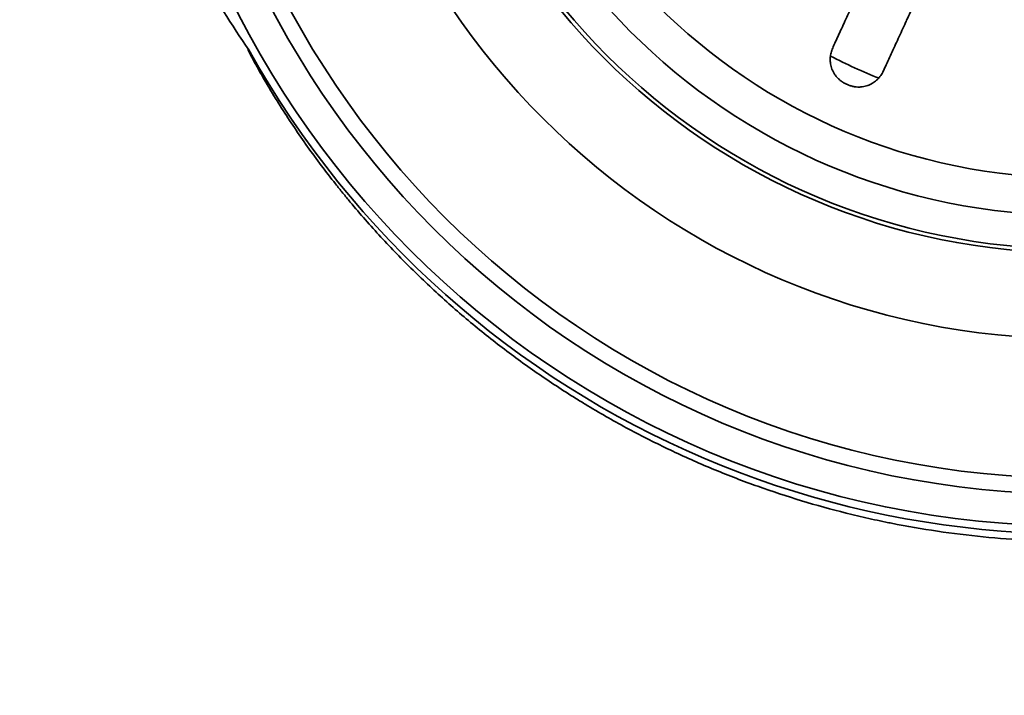
# Model space of a CAD drawing. Units: millimetres. Extents: x 0 to 420, y 0 to 297.
# Drawn here: x 95 to 104, y 118 to 124 of the extents above; entities that cross this region are included whole.
import ezdxf

# ---------------------------------------------------------------- set-up
doc = ezdxf.new("R2010")
doc.units = ezdxf.units.MM
doc.layers.add('1', color=7, linetype='Continuous', true_color=0xffffff)
doc.styles.add('Arial Unicode MS', font='ARIALUNI.TTF')
doc.dimstyles.get("Standard").update_dxf_attribs({"dimtxt": 0.18, "dimasz": 0.18, "dimexe": 0.18, "dimexo": 0.0625, "dimgap": 0.09, "dimtad": 0, "dimtih": 1, "dimtoh": 1, "dimdec": 4, "dimzin": 0, "dimdsep": 46, "dimtxsty": 'Standard', "dimcen": 0.09, "dimadec": 0, "dimazin": 0, "dimtfac": 1, "dimtdec": 4, "dimtofl": 0, "dimtmove": 0, "dimatfit": 3, "dimfxl": 1, "dimtolj": 1, "dimtzin": 0, "dimarcsym": 0})

# ---------------------------------------------------------------- blocks, each defined once
blk = doc.blocks.new('_U6')
at = {"layer": '1', "color": 18, "lineweight": 13}
for p, q in [((70.950755, 127.458379), (70.950755, 85.498379)), ((121.950755, 127.458379), (121.950755, 85.498379)), ((70.950755, 87.498379), (121.950755, 87.498379))]:
    blk.add_line(p, q, dxfattribs=at)
at = {"layer": '1', "color": 18, "lineweight": 70}
for points in [[(70.950755, 87.498379), (73.750754, 87.867005), (73.750757, 87.129752)], [(121.950755, 87.498379), (119.150757, 87.129752), (119.150754, 87.867005)]]:
    blk.add_solid(points, dxfattribs=at)
at = {"layer": '1', "color": 18, "linetype": 'Continuous', "lineweight": 13, "insert": (93.794715, 87.914471), "char_height": 2.5, "attachment_point": 7, "line_spacing_factor": 1.069626, "style": 'Arial Unicode MS'}
blk.add_mtext('\\fArial Unicode MS|b0|i0;\\W1.0000;340', dxfattribs=at)
blk = doc.blocks.new('_U7')
at = {"layer": '1', "color": 18, "lineweight": 13}
for p, q in [((95.450755, 158.458379), (57.471886, 158.458379)), ((59.471886, 98.458379), (59.471886, 158.458379)), ((95.450755, 98.458379), (57.471886, 98.458379))]:
    blk.add_line(p, q, dxfattribs=at)
at = {"layer": '1', "color": 18, "lineweight": 70}
for points in [[(59.471886, 158.458379), (59.840513, 155.65838), (59.103259, 155.658377)], [(59.471886, 98.458379), (59.103259, 101.258377), (59.840513, 101.25838)]]:
    blk.add_solid(points, dxfattribs=at)
at = {"layer": '1', "color": 18, "linetype": 'Continuous', "lineweight": 13, "insert": (59.300794, 125.782338), "char_height": 2.5, "attachment_point": 7, "rotation": 90, "line_spacing_factor": 1.069626, "style": 'Arial Unicode MS'}
blk.add_mtext('\\fArial Unicode MS|b0|i0;\\W1.0000;400', dxfattribs=at)

msp = doc.modelspace()

# ---------------------------------------------------------------- linework, layer by layer
at = {"layer": '1', "color": 18, "linetype": 'Continuous', "lineweight": 35}
for radius in [8.85, 8.55, 8.55, 5.925, 5.925]:
    msp.add_circle((105.15075, 128.45838), radius, dxfattribs=at)
at = {"layer": '1', "color": 154, "linetype": 'Continuous', "lineweight": 35}
for radius in [8.4, 8.4, 7.08651, 7.08651, 6.27758, 6.27758, 6.24, 6.24, 5.57011, 5.57011]:
    msp.add_circle((105.15075, 128.45838), radius, dxfattribs=at)
for centre, radius, start, end in [((105.15076, 128.45838), 8.925, 209.267248, 150.732752), ((105.15075, 128.45838), 4.98441, 242.518269, 248.306394), ((105.15075, 128.45838), 4.98441, 242.518269, 248.306394)]:
    msp.add_arc(centre, radius, start, end, dxfattribs=at)
at = {"layer": '1', "color": 18, "linetype": 'Continuous', "lineweight": 35}
for points, knots in [([(102.87472, 124.12353), (102.89493, 124.16764), (102.91569, 124.2129), (102.95822, 124.30569), (103.00179, 124.40072), (103.0474, 124.50021), (103.09403, 124.60193), (103.11786, 124.65391), (103.15439, 124.73359), (103.16669, 124.76043), (103.19157, 124.8147), (103.20408, 124.84198), (103.24178, 124.92421), (103.29253, 125.03492), (103.34425, 125.14773), (103.39645, 125.26161), (103.4228, 125.31908), (103.44939, 125.37708)], [0, 0, 0, 0, 0.125, 0.125, 0.25, 0.375, 0.375, 0.5, 0.5, 0.5625, 0.5625, 0.625, 0.625, 0.75, 0.875, 0.875, 1, 1, 1, 1]), ([(102.87472, 124.12353), (102.89493, 124.16764), (102.91569, 124.2129), (102.95822, 124.30569), (103.00179, 124.40072), (103.0474, 124.50021), (103.09403, 124.60193), (103.11786, 124.65391), (103.15439, 124.73359), (103.16669, 124.76043), (103.19157, 124.8147), (103.20408, 124.84198), (103.24178, 124.92421), (103.29253, 125.03492), (103.34425, 125.14773), (103.39645, 125.26161), (103.4228, 125.31908), (103.44939, 125.37708)], [0, 0, 0, 0, 0.125, 0.125, 0.25, 0.375, 0.375, 0.5, 0.5, 0.5625, 0.5625, 0.625, 0.625, 0.75, 0.875, 0.875, 1, 1, 1, 1]), ([(103.92663, 125.1583), (103.90003, 125.10027), (103.87372, 125.04288), (103.82168, 124.92936), (103.77021, 124.81708), (103.71986, 124.70726), (103.67008, 124.59867), (103.64547, 124.54499), (103.60899, 124.46542), (103.5969, 124.43905), (103.57888, 124.39974), (103.57289, 124.38667), (103.56095, 124.36064), (103.55502, 124.3477), (103.52554, 124.28339), (103.4795, 124.18296), (103.43568, 124.08738), (103.39298, 123.99423), (103.37218, 123.94887), (103.35196, 123.90475)], [0, 0, 0, 0, 0.125, 0.125, 0.25, 0.375, 0.375, 0.5, 0.5, 0.5625, 0.5625, 0.59375, 0.59375, 0.625, 0.625, 0.75, 0.875, 0.875, 1, 1, 1, 1]), ([(103.92663, 125.1583), (103.90003, 125.10027), (103.87372, 125.04288), (103.82168, 124.92936), (103.77021, 124.81708), (103.71986, 124.70726), (103.67008, 124.59867), (103.64547, 124.54499), (103.60899, 124.46542), (103.5969, 124.43905), (103.57888, 124.39974), (103.57289, 124.38667), (103.56095, 124.36064), (103.55502, 124.3477), (103.52554, 124.28339), (103.4795, 124.18296), (103.43568, 124.08738), (103.39298, 123.99423), (103.37218, 123.94887), (103.35196, 123.90475)], [0, 0, 0, 0, 0.125, 0.125, 0.25, 0.375, 0.375, 0.5, 0.5, 0.5625, 0.5625, 0.59375, 0.59375, 0.625, 0.625, 0.75, 0.875, 0.875, 1, 1, 1, 1]), ([(102.87472, 124.12353), (102.86805, 124.10899), (102.8625, 124.09425), (102.85373, 124.06433), (102.85052, 124.04915), (102.84766, 124.02597), (102.84703, 124.01817), (102.84663, 124.00635), (102.84659, 124.00239), (102.84669, 123.99443), (102.84683, 123.99042), (102.84804, 123.97038), (102.85055, 123.95437), (102.85699, 123.93033), (102.85958, 123.92231), (102.86422, 123.91027), (102.8659, 123.90624), (102.86949, 123.89823), (102.8714, 123.89426), (102.87751, 123.88242), (102.88206, 123.87464), (102.89223, 123.85932), (102.89784, 123.85178), (102.9056, 123.8425), (102.90719, 123.84065), (102.91043, 123.83699), (102.91538, 123.83156), (102.92059, 123.82629), (102.93137, 123.81598), (102.93904, 123.8094), (102.94928, 123.80157), (102.95136, 123.80003), (102.95559, 123.79698), (102.95774, 123.79547), (102.96425, 123.79104), (102.96867, 123.78821), (102.98214, 123.78011), (102.99142, 123.77519), (103.00578, 123.76856), (103.01065, 123.76648), (103.01806, 123.76354), (103.02056, 123.76259), (103.02556, 123.76077), (103.02806, 123.7599), (103.04058, 123.75573), (103.05061, 123.75299), (103.0657, 123.74976), (103.07073, 123.74882), (103.08081, 123.74723), (103.08587, 123.74658), (103.10086, 123.74507), (103.11066, 123.74465), (103.12509, 123.7448), (103.13223, 123.74508), (103.13929, 123.74564), (103.14397, 123.74608), (103.1463, 123.74634), (103.15786, 123.74775), (103.16677, 123.74936), (103.18402, 123.75343), (103.19235, 123.7559), (103.20849, 123.7616), (103.2163, 123.76485), (103.22766, 123.77028), (103.23137, 123.77218), (103.23861, 123.77612), (103.24215, 123.77816), (103.25254, 123.78452), (103.25916, 123.78905), (103.27817, 123.80343), (103.28974, 123.81408), (103.30301, 123.82861), (103.3056, 123.83158), (103.31067, 123.83763), (103.31806, 123.84685), (103.32485, 123.85648), (103.33769, 123.87627), (103.34528, 123.89018), (103.35196, 123.90475)], [0, 0, 0, 0, 0.0625, 0.0625, 0.125, 0.125, 0.15625, 0.15625, 0.171875, 0.171875, 0.1875, 0.1875, 0.25, 0.25, 0.28125, 0.28125, 0.296875, 0.296875, 0.3125, 0.3125, 0.34375, 0.34375, 0.375, 0.375, 0.3828125, 0.3828125, 0.390625, 0.40625, 0.40625, 0.4375, 0.4375, 0.4453125, 0.4453125, 0.453125, 0.453125, 0.46875, 0.46875, 0.5, 0.5, 0.515625, 0.515625, 0.5234375, 0.5234375, 0.53125, 0.53125, 0.5625, 0.5625, 0.578125, 0.578125, 0.59375, 0.59375, 0.625, 0.625, 0.640625, 0.6484375, 0.6484375, 0.65625, 0.65625, 0.6875, 0.6875, 0.71875, 0.71875, 0.75, 0.75, 0.765625, 0.765625, 0.78125, 0.78125, 0.8125, 0.8125, 0.875, 0.875, 0.890625, 0.890625, 0.90625, 0.9375, 0.9375, 1, 1, 1, 1]), ([(102.87472, 124.12353), (102.86805, 124.10899), (102.8625, 124.09425), (102.85373, 124.06433), (102.85052, 124.04915), (102.84766, 124.02597), (102.84703, 124.01817), (102.84663, 124.00635), (102.84659, 124.00239), (102.84669, 123.99443), (102.84683, 123.99042), (102.84804, 123.97038), (102.85055, 123.95437), (102.85699, 123.93033), (102.85958, 123.92231), (102.86422, 123.91027), (102.8659, 123.90624), (102.86949, 123.89823), (102.8714, 123.89426), (102.87751, 123.88242), (102.88206, 123.87464), (102.89223, 123.85932), (102.89784, 123.85178), (102.9056, 123.8425), (102.90719, 123.84065), (102.91043, 123.83699), (102.91538, 123.83156), (102.92059, 123.82629), (102.93137, 123.81598), (102.93904, 123.8094), (102.94928, 123.80157), (102.95136, 123.80003), (102.95559, 123.79698), (102.95774, 123.79547), (102.96425, 123.79104), (102.96867, 123.78821), (102.98214, 123.78011), (102.99142, 123.77519), (103.00578, 123.76856), (103.01065, 123.76648), (103.01806, 123.76354), (103.02056, 123.76259), (103.02556, 123.76077), (103.02806, 123.7599), (103.04058, 123.75573), (103.05061, 123.75299), (103.0657, 123.74976), (103.07073, 123.74882), (103.08081, 123.74723), (103.08587, 123.74658), (103.10086, 123.74507), (103.11066, 123.74465), (103.12509, 123.7448), (103.13223, 123.74508), (103.13929, 123.74564), (103.14397, 123.74608), (103.1463, 123.74634), (103.15786, 123.74775), (103.16677, 123.74936), (103.18402, 123.75343), (103.19235, 123.7559), (103.20849, 123.7616), (103.2163, 123.76485), (103.22766, 123.77028), (103.23137, 123.77218), (103.23861, 123.77612), (103.24215, 123.77816), (103.25254, 123.78452), (103.25916, 123.78905), (103.27817, 123.80343), (103.28974, 123.81408), (103.30301, 123.82861), (103.3056, 123.83158), (103.31067, 123.83763), (103.31806, 123.84685), (103.32485, 123.85648), (103.33769, 123.87627), (103.34528, 123.89018), (103.35196, 123.90475)], [0, 0, 0, 0, 0.0625, 0.0625, 0.125, 0.125, 0.15625, 0.15625, 0.171875, 0.171875, 0.1875, 0.1875, 0.25, 0.25, 0.28125, 0.28125, 0.296875, 0.296875, 0.3125, 0.3125, 0.34375, 0.34375, 0.375, 0.375, 0.3828125, 0.3828125, 0.390625, 0.40625, 0.40625, 0.4375, 0.4375, 0.4453125, 0.4453125, 0.453125, 0.453125, 0.46875, 0.46875, 0.5, 0.5, 0.515625, 0.515625, 0.5234375, 0.5234375, 0.53125, 0.53125, 0.5625, 0.5625, 0.578125, 0.578125, 0.59375, 0.59375, 0.625, 0.625, 0.640625, 0.6484375, 0.6484375, 0.65625, 0.65625, 0.6875, 0.6875, 0.71875, 0.71875, 0.75, 0.75, 0.765625, 0.765625, 0.78125, 0.78125, 0.8125, 0.8125, 0.875, 0.875, 0.890625, 0.890625, 0.90625, 0.9375, 0.9375, 1, 1, 1, 1]), ([(109.41028, 120.53017), (109.34565, 120.49545), (109.2806, 120.46152), (109.14971, 120.39528), (109.01805, 120.33067), (108.88485, 120.2693), (108.78437, 120.2245), (108.75077, 120.20976), (108.68343, 120.18071), (108.64969, 120.16641), (108.48072, 120.09597), (108.2084, 119.99022), (107.79415, 119.85217), (107.37416, 119.73454), (106.94843, 119.63736), (106.66075, 119.58629), (106.47973, 119.55873), (106.44346, 119.55344), (106.37081, 119.54329), (106.33448, 119.53844), (106.22552, 119.52458), (106.15292, 119.51624), (105.93517, 119.49394), (105.64506, 119.47139), (105.21054, 119.4588), (104.77666, 119.46726), (104.34341, 119.49675), (104.05501, 119.53052), (103.76682, 119.57142), (103.62283, 119.59544), (103.46097, 119.62657), (103.44299, 119.63008), (103.40703, 119.63723), (103.38905, 119.64086), (103.33517, 119.65191), (103.22767, 119.67464), (103.12091, 119.69929), (102.90836, 119.7511), (102.62754, 119.8269), (102.21397, 119.96045), (101.808, 120.11368), (101.40961, 120.2866), (101.14912, 120.41509), (100.89121, 120.55027), (100.76354, 120.62121), (100.60561, 120.71416), (100.5741, 120.73297), (100.5114, 120.77092), (100.41781, 120.82836), (100.32555, 120.88737), (100.14278, 121.00743), (99.90378, 121.173), (99.55913, 121.43759), (99.22827, 121.7183), (99.01688, 121.9162), (98.81013, 122.11954), (98.70907, 122.22392), (98.51168, 122.43821), (98.41534, 122.54812), (98.29795, 122.68905), (98.27465, 122.71738), (98.22845, 122.77428), (98.15973, 122.86002), (98.09273, 122.94692), (97.96105, 123.12226), (97.87632, 123.24121), (97.75394, 123.42279), (97.71393, 123.48384), (97.63552, 123.60703), (97.59713, 123.66917), (97.54084, 123.76325), (97.52229, 123.79475), (97.48567, 123.85808), (97.4676, 123.8899), (97.44091, 123.93791), (97.43208, 123.95397), (97.4146, 123.98619), (97.40594, 124.00235), (97.39314, 124.02672), (97.3889, 124.03486), (97.38051, 124.05121), (97.37636, 124.05941), (97.37025, 124.07179), (97.36823, 124.07593), (97.36426, 124.08425), (97.36231, 124.08844), (97.35951, 124.0948), (97.3586, 124.09692), (97.35733, 124.10015), (97.35693, 124.10124), (97.3564, 124.10289), (97.35623, 124.10345), (97.35604, 124.1043), (97.35598, 124.10459), (97.35595, 124.10503), (97.35595, 124.10517), (97.35598, 124.10539), (97.356, 124.10546), (97.35607, 124.10559), (97.35613, 124.10565), (97.35627, 124.10569), (97.35635, 124.10568), (97.35649, 124.10564), (97.35656, 124.10561), (97.35675, 124.10551), (97.35687, 124.10543), (97.35722, 124.10516), (97.35743, 124.10496), (97.35805, 124.10435), (97.35844, 124.10392), (97.35956, 124.10259), (97.36028, 124.10167), (97.36238, 124.09889), (97.36372, 124.097), (97.36504, 124.09509)], [0, 0, 0, 0, 0.015625, 0.015625, 0.03125, 0.046875, 0.046875, 0.0546875, 0.0546875, 0.0625, 0.0625, 0.09375, 0.125, 0.15625, 0.1875, 0.21875, 0.21875, 0.2265625, 0.2265625, 0.234375, 0.234375, 0.25, 0.25, 0.28125, 0.3125, 0.34375, 0.375, 0.40625, 0.40625, 0.4375, 0.4375, 0.4414062, 0.4414062, 0.4453125, 0.4453125, 0.453125, 0.46875, 0.46875, 0.5, 0.53125, 0.5625, 0.59375, 0.625, 0.625, 0.65625, 0.65625, 0.6640625, 0.6640625, 0.671875, 0.6875, 0.6875, 0.71875, 0.75, 0.78125, 0.8125, 0.8125, 0.84375, 0.84375, 0.875, 0.875, 0.8828125, 0.8828125, 0.890625, 0.90625, 0.90625, 0.9375, 0.9375, 0.953125, 0.953125, 0.96875, 0.96875, 0.9765625, 0.9765625, 0.984375, 0.984375, 0.9882812, 0.9882812, 0.9921875, 0.9921875, 0.9941406, 0.9941406, 0.9960937, 0.9960937, 0.9970703, 0.9970703, 0.9980469, 0.9980469, 0.9985352, 0.9985352, 0.9987793, 0.9987793, 0.9989014, 0.9989014, 0.9989624, 0.9989624, 0.9989929, 0.9989929, 0.9990082, 0.9990082, 0.9990234, 0.9990234, 0.9990387, 0.9990387, 0.999054, 0.999054, 0.9990845, 0.9990845, 0.9991455, 0.9991455, 0.9992676, 0.9992676, 0.9995117, 0.9995117, 1, 1, 1, 1])]:
    msp.add_open_spline(points, degree=3, knots=knots, dxfattribs=at)
msp.add_open_spline([(97.36504, 124.09509), (97.20216, 124.32974), (97.05243, 124.57351), (96.91679, 124.8249)], degree=3, dxfattribs=at)

# ---------------------------------------------------------------- dimensions: what is measured, and where the dimension line sits
at = {"layer": '1', "color": 18, "linetype": 'Continuous', "lineweight": 13}
dim = msp.add_linear_dim(base=(59.47189, 158.45838), p1=(96.45076, 98.45838), p2=(96.45076, 158.45838), angle=90, dimstyle='Standard', override={"dimtxt": 2.5, "dimasz": 2.8, "dimexe": 2, "dimexo": 1, "dimgap": 1.25, "dimtad": 1, "dimtih": 0, "dimtoh": 0, "dimdec": 3, "dimlfac": 6.666667, "dimzin": 8, "dimdsep": 44, "dimlunit": 2, "dimtxsty": 'Arial Unicode MS', "dimsah": 1, "dimse1": 0, "dimse2": 0, "dimsd1": 0, "dimsd2": 0, "dimclrd": 18, "dimclre": 18, "dimclrt": 18, "dimtol": 0, "dimtm": -0.1, "dimtfac": 0.48, "dimtdec": 2, "dimtofl": 1, "dimtmove": 0, "dimtzin": 8, "dimlwd": 13, "dimlwe": 13}, dxfattribs=at)
dim.commit()
dim.dimension.update_dxf_attribs({"geometry": '_U7', "text_midpoint": (59.47189, 128.45838), "dimtype": 160})
dim = msp.add_linear_dim(base=(121.95076, 87.49838), p1=(70.95076, 128.45838), p2=(121.95076, 128.45838), dimstyle='Standard', override={"dimtxt": 2.5, "dimasz": 2.8, "dimexe": 2, "dimexo": 1, "dimgap": 1.25, "dimtad": 1, "dimtih": 1, "dimtoh": 0, "dimdec": 3, "dimlfac": 6.666667, "dimzin": 8, "dimdsep": 44, "dimlunit": 2, "dimtxsty": 'Arial Unicode MS', "dimsah": 1, "dimse1": 0, "dimse2": 0, "dimsd1": 0, "dimsd2": 0, "dimclrd": 18, "dimclre": 18, "dimclrt": 18, "dimtol": 0, "dimtm": -0.1, "dimtfac": 0.48, "dimtdec": 2, "dimtofl": 1, "dimtmove": 0, "dimtzin": 8, "dimlwd": 13, "dimlwe": 13}, dxfattribs=at)
dim.commit()
dim.dimension.update_dxf_attribs({"geometry": '_U6', "text_midpoint": (96.45076, 87.49838), "dimtype": 160})

doc.saveas('drawing.dxf')
